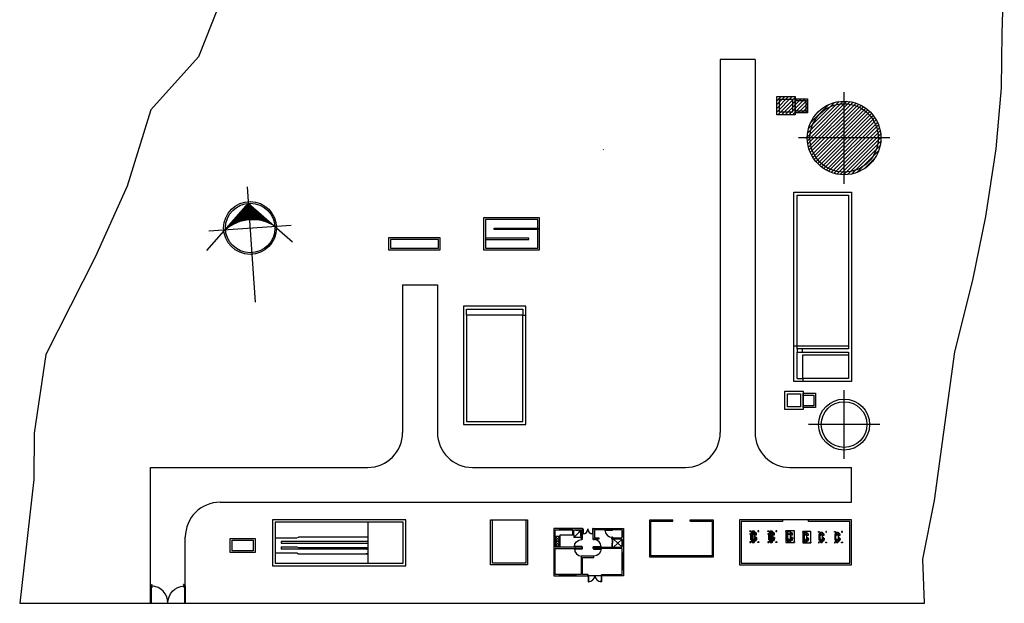
# Model space of a CAD drawing. Units: millimetres. Extents: x 1521 to 203676, y -55567 to 135304.
# Drawn here: x 145713 to 202196, y 68298 to 101801 of the extents above; entities that cross this region are included whole.
import ezdxf

# ---------------------------------------------------------------- set-up
doc = ezdxf.new("R2010")
doc.units = ezdxf.units.MM
doc.header["$LTSCALE"] = 10
doc.header["$MEASUREMENT"] = 0
for name, color, linetype in [('HATCH', 8, 'Continuous'), ('MUEBAN', 6, 'Continuous'), ('MUROSLINEAS', 2, 'Continuous'), ('NORTE', 16, 'Continuous'), ('ORBIREF$0$CARPIN', 15, 'Continuous'), ('POLIG', 7, 'Continuous'), ('PUERTAS', 2, 'Continuous')]:
    doc.layers.add(name, color=color, linetype=linetype)

# ---------------------------------------------------------------- blocks, each defined once
blk = doc.blocks.new('giro_1_20')
at = {"layer": 'MUROSLINEAS', "color": 8, "linetype": 'Continuous'}
for p, q in [((-1.2, 1.2), (-1.2, 0)), ((-1.2, 1.2), (-1.15, 1.2)), ((-1.15, 1.2), (-1.11, 1.295)), ((-1.15, 1.201), (-1.11, 1.106)), ((-1.15, 1.2), (-1.15, 0)), ((-1.123, 1.2), (-1.087, 1.286)), ((-1.123, 1.2), (-1.087, 1.115)), ((-1.11, 1.295), (-1.087, 1.286)), ((-1.11, 1.106), (-1.087, 1.115)), ((-1.15, 0), (-1.2, 0))]:
    blk.add_line(p, q, dxfattribs=at)
blk.add_arc((-1.174, 0.026), 1.175, 358.75519, 87.44399, dxfattribs=at)
blk = doc.blocks.new('Puerta')
at = {"layer": 'PUERTAS', "color": 7, "xscale": -1.240151717726927, "yscale": 1.240151717726931, "zscale": 2}
blk.add_blockref('giro_1_20', (-0.896, -0.66), dxfattribs=at)
blk = doc.blocks.new('A$C10417871')
at = {"layer": 'MUEBAN'}
for p, q in [((0, 1.06), (0.5, 0.56)), ((0.5, 1.06), (0, 0.56)), ((0, 0.5), (0.5, 0)), ((0.5, 0.5), (0, 0))]:
    blk.add_line(p, q, dxfattribs=at)
for points in [[(0, 0.56), (0, 1.06), (0.5, 1.06), (0.5, 0.56)], [(0, 0), (0, 0.5), (0.5, 0.5), (0.5, 0)]]:
    blk.add_lwpolyline(points, close=True, dxfattribs=at)
blk = doc.blocks.new('ORBIREF$0$PTA2')
at = {"layer": 'ORBIREF$0$CARPIN'}
for p, q in [((-0.99, 0.05), (-0.97, 0.05)), ((-0.99, -0.05), (-0.99, 0.05)), ((-0.97, 0.02), (-0.97, 0.05)), ((-0.97, 0.02), (-0.96, 0.02)), ((-0.96, -0.02), (-0.96, 0.02)), ((-0.09, 0.88), (-0.12, 0.88)), ((-0.12, 0.88), (-0.12, 0.83)), ((-0.09, 0.84), (-0.12, 0.83)), ((-0.09, 0.88), (-0.09, 0.84)), ((-0.09, 0.87), (-0.08, 0.87)), ((-0.09, 0.84), (-0.08, 0.84)), ((-0.04, 0.95), (-0.08, 0.95)), ((-0.08, 0.02), (-0.08, 0.95)), ((-0.04, 0.02), (-0.08, 0.02)), ((-0.04, 0.02), (-0.04, 0.95)), ((-0.03, 0.87), (-0.04, 0.87)), ((-0.03, 0.84), (-0.04, 0.84)), ((-0.04, 0.71), (-0.04, 0.02)), ((-0.03, 0.88), (-0.03, 0.84)), ((-0.03, 0.88), (0, 0.88)), ((-0.03, 0.84), (0, 0.83)), ((-0.03, 0.02), (-0.03, -0.02)), ((-0.02, 0.02), (-0.03, 0.02)), ((0, 0.05), (-0.02, 0.05)), ((-0.02, 0.05), (-0.02, 0.02)), ((0, 0.88), (0, 0.83)), ((-0.97, -0.05), (-0.99, -0.05)), ((-0.96, -0.02), (-0.97, -0.02)), ((-0.97, -0.05), (-0.97, -0.02)), ((-0.03, -0.02), (-0.02, -0.02)), ((-0.02, -0.02), (-0.02, -0.05)), ((-0.02, -0.05), (0, -0.05))]:
    blk.add_line(p, q, dxfattribs=at)
blk.add_lwpolyline([(-0.08, 0.02), (-0.08, 0.95)], dxfattribs=at)
blk.add_lwpolyline([(0, 0.05), (0, -0.05), (-0.02, -0.05), (-0.02, -0.02), (-0.03, -0.02), (-0.03, 0.02), (-0.02, 0.02), (-0.02, 0.05)], close=True, dxfattribs=at)
blk.add_arc((-0.03, 0.02), 0.93, 90.5634, 180, dxfattribs=at)
blk = doc.blocks.new('*X125')
at = {"color": 0}
for p, q in [((64.88, 34), (64.88, 35.87)), ((65.12, 34), (65.12, 35.87)), ((63.62, 33.81), (63.62, 34.62)), ((63.75, 33.84), (63.75, 34.75)), ((63.88, 33.87), (63.88, 34.87)), ((64, 33.9), (64, 35)), ((64.12, 33.92), (64.12, 35.12)), ((64.25, 33.94), (64.25, 35.25)), ((64.38, 33.96), (64.38, 35.37)), ((64.5, 33.97), (64.5, 35.5)), ((64.62, 33.99), (64.62, 35.62)), ((64.75, 33.99), (64.75, 35.75)), ((65.25, 33.99), (65.25, 35.75)), ((65.38, 33.99), (65.38, 35.62)), ((65.5, 33.97), (65.5, 35.5)), ((65.62, 33.96), (65.62, 35.37)), ((65.75, 33.94), (65.75, 35.25)), ((65.88, 33.92), (65.88, 35.12)), ((66, 33.9), (66, 35)), ((66.12, 33.87), (66.12, 34.87)), ((66.25, 33.84), (66.25, 34.75)), ((66.38, 33.81), (66.38, 34.62)), ((62.5, 33.33), (62.5, 33.5)), ((62.62, 33.4), (62.62, 33.62)), ((62.75, 33.47), (62.75, 33.75)), ((62.88, 33.53), (62.88, 33.87)), ((63, 33.58), (63, 34)), ((63.12, 33.64), (63.12, 34.12)), ((63.25, 33.68), (63.25, 34.25)), ((63.38, 33.73), (63.38, 34.37)), ((63.5, 33.77), (63.5, 34.5)), ((66.5, 33.77), (66.5, 34.5)), ((66.62, 33.73), (66.62, 34.37)), ((66.75, 33.68), (66.75, 34.25)), ((66.88, 33.64), (66.88, 34.12)), ((67, 33.58), (67, 34)), ((67.12, 33.53), (67.12, 33.87)), ((67.25, 33.47), (67.25, 33.75)), ((67.38, 33.4), (67.38, 33.62)), ((67.5, 33.33), (67.5, 33.5)), ((62.12, 33.09), (62.12, 33.12)), ((62.25, 33.18), (62.25, 33.25)), ((62.38, 33.26), (62.38, 33.37)), ((67.62, 33.26), (67.62, 33.37)), ((67.75, 33.18), (67.75, 33.25)), ((67.88, 33.09), (67.88, 33.12))]:
    blk.add_line(p, q, dxfattribs=at)
blk = doc.blocks.new('Norte')
at = {"layer": 'NORTE', "color": 3}
blk.add_line((1450962, 2053528), (1446840, 2049463), dxfattribs=at)
at = {"layer": 'NORTE', "color": 1}
for points in [[(1450962, 2055043), (1450962, 2044434)], [(1447173, 2051254), (1454751, 2051254)]]:
    blk.add_lwpolyline(points, dxfattribs=at)
at = {"layer": 'NORTE', "color": 3}
blk.add_lwpolyline([(1450962, 2053528), (1454762, 2049727)], dxfattribs=at)
at = {"layer": 'NORTE', "color": 1}
blk.add_circle((1450962, 2051254), 2425, dxfattribs=at)
at = {"layer": 'NORTE', "color": 3}
blk.add_circle((1450975, 2051249), 2273, dxfattribs=at)
blk.add_arc((1450975, 2048217), 3789, 53.1301, 126.8699, dxfattribs=at)
at = {"layer": 'NORTE', "color": 1, "xscale": 757.7799492855556, "yscale": 757.7799478769076, "zscale": 757.77994696924, "rotation": 359.9999999985564}
blk.add_blockref('*X125', (1401706, 2026248), dxfattribs=at)
blk = doc.blocks.new('ubicacion')
at = {"layer": 'HATCH'}
for p, q in [((1932747, 612877), (1932747, 591467)), ((1934747, 612877), (1932747, 612877)), ((1934747, 612877), (1934747, 591467)), ((1939854, 605755), (1939854, 611005)), ((1942479, 608380), (1937229, 608380)), ((1926044, 607709), (1926040, 607694)), ((1914528, 599955), (1914528, 591467)), ((1914528, 599955), (1916528, 599955)), ((1916528, 599955), (1916528, 591467)), ((1921427, 598205), (1921602, 598205)), ((1937154, 596430), (1936979, 596430)), ((1937154, 596267), (1937154, 596092)), ((1937454, 596267), (1937454, 596092)), ((1937154, 594567), (1937479, 594567)), ((1937479, 594567), (1937479, 594392)), ((1939854, 589955), (1939854, 593905)), ((1941898, 591930), (1937810, 591930)), ((1900061, 581667), (1900061, 589467)), ((1900061, 589467), (1912528, 589467)), ((1918528, 589467), (1930747, 589467)), ((1936747, 589467), (1940279, 589467)), ((1940279, 587467), (1940279, 589467)), ((1904061, 587467), (1940279, 587467)), ((1914711, 586467), (1907061, 586467)), ((1907061, 586467), (1907061, 583817)), ((1912561, 586317), (1907211, 586317)), ((1907211, 586317), (1907211, 583967)), ((1914561, 586317), (1912561, 586317)), ((1912561, 583967), (1912561, 586317)), ((1914561, 583967), (1914561, 586317)), ((1914711, 583817), (1914711, 586467)), ((1930026, 586392), (1930026, 586467)), ((1931026, 586392), (1931026, 586467)), ((1931026, 586467), (1931026, 586467)), ((1923526, 585892), (1923526, 585967)), ((1923526, 585967), (1924276, 585967)), ((1924276, 585933), (1923526, 585933)), ((1924276, 585925), (1923526, 585925)), ((1924276, 585892), (1923526, 585892)), ((1924276, 585892), (1924276, 585967)), ((1924351, 585892), (1924707, 585832)), ((1924351, 585442), (1924714, 585814)), ((1924776, 585442), (1924729, 585809)), ((1924776, 585892), (1924739, 585845)), ((1924856, 585956), (1924851, 585956)), ((1924851, 585926), (1924856, 585926)), ((1924856, 585947), (1924856, 585956)), ((1924861, 585947), (1924856, 585947)), ((1924856, 585926), (1924856, 585935)), ((1924856, 585935), (1924861, 585935)), ((1924861, 585935), (1924861, 585947)), ((1924868, 585935), (1924880, 585935)), ((1924868, 585935), (1924868, 585654)), ((1924868, 585727), (1924868, 585935)), ((1924880, 585935), (1924880, 585654)), ((1925435, 585935), (1925423, 585935)), ((1925423, 585935), (1925423, 585654)), ((1925435, 585935), (1925435, 585654)), ((1925435, 585727), (1925435, 585935)), ((1925442, 585947), (1925447, 585947)), ((1925442, 585935), (1925442, 585947)), ((1925447, 585935), (1925442, 585935)), ((1925447, 585956), (1925451, 585956)), ((1925447, 585947), (1925447, 585956)), ((1925447, 585926), (1925447, 585935)), ((1925451, 585926), (1925447, 585926)), ((1927126, 585811), (1927126, 585811)), ((1927201, 585811), (1927126, 585811)), ((1927126, 585511), (1927126, 585811)), ((1927160, 585811), (1927160, 585511)), ((1927169, 585811), (1927169, 585511)), ((1927201, 585811), (1927201, 585511)), ((1934557, 585204), (1934557, 585781)), ((1934557, 585781), (1934724, 585781)), ((1934641, 585118), (1934641, 585850)), ((1934724, 585463), (1934723, 585781)), ((1934750, 585734), (1934724, 585734)), ((1935587, 585204), (1935587, 585781)), ((1935587, 585781), (1935754, 585781)), ((1935671, 585118), (1935671, 585850)), ((1935754, 585463), (1935753, 585781)), ((1935780, 585734), (1935754, 585734)), ((1936617, 585204), (1936617, 585781)), ((1936617, 585781), (1936784, 585781)), ((1936784, 585463), (1936783, 585781)), ((1936810, 585734), (1936784, 585734)), ((1902061, 581667), (1902061, 585467)), ((1904641, 584587), (1904641, 585397)), ((1904641, 585397), (1906061, 585397)), ((1904741, 584687), (1904741, 585297)), ((1904741, 585297), (1905351, 585297)), ((1905351, 585297), (1905961, 585297)), ((1905961, 585297), (1905961, 584687)), ((1906061, 585397), (1906061, 584587)), ((1907211, 585417), (1908461, 585417)), ((1908461, 585417), (1908561, 585467)), ((1924351, 585592), (1924351, 585442)), ((1924776, 585442), (1924351, 585442)), ((1924865, 585688), (1924856, 585690)), ((1924856, 585674), (1924856, 585690)), ((1924865, 585676), (1924856, 585674)), ((1924865, 585676), (1924865, 585688)), ((1924865, 585687), (1924868, 585687)), ((1924865, 585677), (1924868, 585677)), ((1924868, 585654), (1924880, 585654)), ((1924883, 585687), (1924880, 585687)), ((1924883, 585677), (1924880, 585677)), ((1924883, 585688), (1924892, 585690)), ((1924883, 585676), (1924883, 585688)), ((1924883, 585676), (1924892, 585674)), ((1924892, 585674), (1924892, 585690)), ((1925411, 585675), (1925411, 585690)), ((1925420, 585689), (1925411, 585690)), ((1925420, 585676), (1925411, 585675)), ((1925420, 585676), (1925420, 585689)), ((1925420, 585687), (1925423, 585687)), ((1925420, 585678), (1925423, 585678)), ((1925435, 585654), (1925423, 585654)), ((1925437, 585687), (1925435, 585687)), ((1925437, 585678), (1925435, 585678)), ((1925437, 585689), (1925446, 585690)), ((1925437, 585676), (1925437, 585689)), ((1925437, 585676), (1925446, 585675)), ((1925446, 585675), (1925446, 585690)), ((1926551, 585355), (1926551, 584892)), ((1926551, 585355), (1926551, 585073)), ((1926576, 585355), (1926576, 585111)), ((1927126, 584892), (1926626, 585355)), ((1927126, 585355), (1926626, 584892)), ((1927201, 585511), (1927126, 585511)), ((1927201, 585273), (1927126, 585273)), ((1927126, 585273), (1927126, 585273)), ((1927126, 584973), (1927126, 585273)), ((1927160, 585273), (1927160, 584973)), ((1927169, 585273), (1927169, 584973)), ((1927201, 585273), (1927201, 584973)), ((1934806, 585646), (1934435, 585646)), ((1934508, 585705), (1934499, 585705)), ((1934499, 585303), (1934499, 585705)), ((1934508, 585303), (1934499, 585303)), ((1934508, 585303), (1934508, 585705)), ((1934508, 585702), (1934515, 585702)), ((1934508, 585590), (1934515, 585590)), ((1934508, 585425), (1934513, 585425)), ((1934508, 585313), (1934513, 585313)), ((1934513, 585425), (1934524, 585425)), ((1934513, 585313), (1934524, 585313)), ((1934514, 585313), (1934514, 585425)), ((1934515, 585590), (1934515, 585702)), ((1934518, 585313), (1934518, 585425)), ((1934524, 585590), (1934524, 585702)), ((1934530, 585656), (1934524, 585656)), ((1934545, 585654), (1934524, 585654)), ((1934545, 585638), (1934524, 585638)), ((1934524, 585313), (1934524, 585425)), ((1934524, 585377), (1934524, 585361)), ((1934545, 585377), (1934524, 585377)), ((1934545, 585361), (1934524, 585361)), ((1934530, 585654), (1934530, 585656)), ((1934545, 585715), (1934557, 585721)), ((1934545, 585715), (1934545, 585577)), ((1934545, 585577), (1934557, 585571)), ((1934545, 585406), (1934557, 585428)), ((1934545, 585406), (1934545, 585332)), ((1934545, 585332), (1934557, 585301)), ((1934557, 585204), (1934615, 585204)), ((1934615, 585285), (1934667, 585285)), ((1934667, 585204), (1934724, 585204)), ((1934744, 585364), (1934723, 585364)), ((1934750, 585558), (1934724, 585558)), ((1934724, 585472), (1934732, 585472)), ((1934724, 585427), (1934724, 585463)), ((1934724, 585204), (1934724, 585427)), ((1934744, 585374), (1934724, 585374)), ((1934732, 585267), (1934724, 585267)), ((1934744, 585465), (1934732, 585472)), ((1934744, 585273), (1934732, 585267)), ((1934744, 585469), (1934744, 585273)), ((1934744, 585465), (1934744, 585417)), ((1934744, 585268), (1934744, 585385)), ((1934756, 585728), (1934756, 585707)), ((1934812, 585707), (1934756, 585707)), ((1934756, 585565), (1934756, 585585)), ((1934812, 585585), (1934756, 585585)), ((1934810, 585281), (1934810, 585455)), ((1934814, 585705), (1934814, 585587)), ((1934840, 585418), (1934832, 585418)), ((1934840, 585318), (1934832, 585318)), ((1934840, 585417), (1934840, 585418)), ((1934840, 585318), (1934840, 585418)), ((1935836, 585646), (1935465, 585646)), ((1935538, 585705), (1935529, 585705)), ((1935529, 585303), (1935529, 585705)), ((1935538, 585303), (1935529, 585303)), ((1935538, 585303), (1935538, 585705)), ((1935538, 585702), (1935545, 585702)), ((1935538, 585590), (1935545, 585590)), ((1935538, 585425), (1935543, 585425)), ((1935538, 585313), (1935543, 585313)), ((1935543, 585425), (1935554, 585425)), ((1935543, 585313), (1935554, 585313)), ((1935544, 585313), (1935544, 585425)), ((1935545, 585590), (1935545, 585702)), ((1935548, 585313), (1935548, 585425)), ((1935554, 585590), (1935554, 585702)), ((1935560, 585656), (1935554, 585656)), ((1935575, 585654), (1935554, 585654)), ((1935575, 585638), (1935554, 585638)), ((1935554, 585313), (1935554, 585425)), ((1935554, 585377), (1935554, 585361)), ((1935575, 585377), (1935554, 585377)), ((1935575, 585361), (1935554, 585361)), ((1935560, 585654), (1935560, 585656)), ((1935575, 585715), (1935587, 585721)), ((1935575, 585715), (1935575, 585577)), ((1935575, 585577), (1935587, 585571)), ((1935575, 585406), (1935587, 585428)), ((1935575, 585406), (1935575, 585332)), ((1935575, 585332), (1935587, 585301)), ((1935587, 585204), (1935645, 585204)), ((1935645, 585285), (1935697, 585285)), ((1935697, 585204), (1935754, 585204)), ((1935774, 585364), (1935753, 585364)), ((1935780, 585558), (1935754, 585558)), ((1935754, 585472), (1935762, 585472)), ((1935754, 585427), (1935754, 585463)), ((1935754, 585204), (1935754, 585427)), ((1935774, 585374), (1935754, 585374)), ((1935762, 585267), (1935754, 585267)), ((1935774, 585465), (1935762, 585472)), ((1935774, 585273), (1935762, 585267)), ((1935774, 585469), (1935774, 585273)), ((1935774, 585465), (1935774, 585417)), ((1935774, 585268), (1935774, 585385)), ((1935786, 585728), (1935786, 585707)), ((1935842, 585707), (1935786, 585707)), ((1935786, 585565), (1935786, 585585)), ((1935842, 585585), (1935786, 585585)), ((1935840, 585281), (1935840, 585455)), ((1935844, 585705), (1935844, 585587)), ((1935870, 585418), (1935862, 585418)), ((1935870, 585318), (1935862, 585318)), ((1935870, 585417), (1935870, 585418)), ((1935870, 585318), (1935870, 585418)), ((1936866, 585646), (1936495, 585646)), ((1936568, 585705), (1936559, 585705)), ((1936559, 585303), (1936559, 585705)), ((1936568, 585303), (1936559, 585303)), ((1936568, 585303), (1936568, 585705)), ((1936568, 585702), (1936575, 585702)), ((1936568, 585590), (1936575, 585590)), ((1936568, 585425), (1936573, 585425)), ((1936568, 585313), (1936573, 585313)), ((1936573, 585425), (1936584, 585425)), ((1936573, 585313), (1936584, 585313)), ((1936574, 585313), (1936574, 585425)), ((1936575, 585590), (1936575, 585702)), ((1936578, 585313), (1936578, 585425)), ((1936584, 585590), (1936584, 585702)), ((1936590, 585656), (1936584, 585656)), ((1936605, 585654), (1936584, 585654)), ((1936605, 585638), (1936584, 585638)), ((1936584, 585313), (1936584, 585425)), ((1936584, 585377), (1936584, 585361)), ((1936605, 585377), (1936584, 585377)), ((1936605, 585361), (1936584, 585361)), ((1936590, 585654), (1936590, 585656)), ((1936605, 585715), (1936617, 585721)), ((1936605, 585715), (1936605, 585577)), ((1936605, 585577), (1936617, 585571)), ((1936605, 585406), (1936617, 585428)), ((1936605, 585406), (1936605, 585332)), ((1936605, 585332), (1936617, 585301)), ((1936617, 585204), (1936675, 585204)), ((1936675, 585285), (1936727, 585285)), ((1936727, 585204), (1936784, 585204)), ((1936804, 585364), (1936783, 585364)), ((1936810, 585558), (1936784, 585558)), ((1936784, 585472), (1936792, 585472)), ((1936784, 585427), (1936784, 585463)), ((1936784, 585204), (1936784, 585427)), ((1936804, 585374), (1936784, 585374)), ((1936792, 585267), (1936784, 585267)), ((1936804, 585465), (1936792, 585472)), ((1936804, 585273), (1936792, 585267)), ((1936804, 585469), (1936804, 585273)), ((1936804, 585465), (1936804, 585417)), ((1936804, 585268), (1936804, 585385)), ((1936816, 585728), (1936816, 585707)), ((1936872, 585707), (1936816, 585707)), ((1936816, 585565), (1936816, 585585)), ((1936872, 585585), (1936816, 585585)), ((1936870, 585281), (1936870, 585455)), ((1936874, 585705), (1936874, 585587)), ((1936900, 585418), (1936892, 585418)), ((1936900, 585318), (1936892, 585318)), ((1936900, 585417), (1936900, 585418)), ((1936900, 585318), (1936900, 585418)), ((1937528, 585286), (1937528, 585654)), ((1937536, 585654), (1937528, 585654)), ((1937536, 585286), (1937528, 585286)), ((1937536, 585286), (1937536, 585654)), ((1937536, 585651), (1937542, 585651)), ((1937536, 585558), (1937542, 585558)), ((1937536, 585387), (1937541, 585387)), ((1937536, 585294), (1937541, 585294)), ((1937541, 585387), (1937550, 585387)), ((1937541, 585294), (1937541, 585387)), ((1937541, 585294), (1937550, 585294)), ((1937542, 585558), (1937542, 585651)), ((1937544, 585294), (1937544, 585387)), ((1937550, 585558), (1937550, 585651)), ((1937555, 585613), (1937550, 585613)), ((1937567, 585612), (1937550, 585612)), ((1937567, 585598), (1937550, 585598)), ((1937550, 585294), (1937550, 585387)), ((1937550, 585348), (1937550, 585334)), ((1937567, 585348), (1937550, 585348)), ((1937567, 585334), (1937550, 585334)), ((1937555, 585612), (1937555, 585613)), ((1937567, 585662), (1937577, 585667)), ((1937567, 585662), (1937567, 585547)), ((1937567, 585547), (1937577, 585542)), ((1937567, 585371), (1937577, 585389)), ((1937567, 585371), (1937567, 585310)), ((1937567, 585310), (1937577, 585284)), ((1937577, 585203), (1937577, 585717)), ((1937577, 585717), (1937716, 585717)), ((1937577, 585203), (1937625, 585203)), ((1937625, 585297), (1937669, 585297)), ((1937669, 585203), (1937716, 585203)), ((1937716, 585419), (1937715, 585717)), ((1937733, 585336), (1937715, 585336)), ((1937737, 585678), (1937716, 585678)), ((1937737, 585531), (1937716, 585531)), ((1937716, 585426), (1937722, 585426)), ((1937716, 585389), (1937716, 585419)), ((1937716, 585203), (1937716, 585389)), ((1937733, 585344), (1937716, 585344)), ((1937722, 585255), (1937716, 585255)), ((1937733, 585421), (1937722, 585426)), ((1937733, 585261), (1937722, 585255)), ((1937733, 585423), (1937733, 585261)), ((1937733, 585421), (1937733, 585381)), ((1937733, 585257), (1937733, 585354)), ((1937743, 585673), (1937743, 585656)), ((1937789, 585656), (1937743, 585656)), ((1937743, 585537), (1937743, 585553)), ((1937789, 585553), (1937743, 585553)), ((1937788, 585267), (1937788, 585412)), ((1937791, 585654), (1937791, 585556)), ((1937813, 585382), (1937806, 585382)), ((1937813, 585298), (1937806, 585298)), ((1937813, 585381), (1937813, 585382)), ((1937813, 585298), (1937813, 585382)), ((1938433, 585286), (1938433, 585654)), ((1938441, 585654), (1938433, 585654)), ((1938441, 585286), (1938433, 585286)), ((1938441, 585286), (1938441, 585654)), ((1938441, 585651), (1938447, 585651)), ((1938441, 585558), (1938447, 585558)), ((1938441, 585387), (1938446, 585387)), ((1938441, 585294), (1938446, 585294)), ((1938446, 585387), (1938455, 585387)), ((1938446, 585294), (1938446, 585387)), ((1938446, 585294), (1938455, 585294)), ((1938447, 585558), (1938447, 585651)), ((1938449, 585294), (1938449, 585387)), ((1938455, 585558), (1938455, 585651)), ((1938460, 585613), (1938455, 585613)), ((1938472, 585612), (1938455, 585612)), ((1938472, 585598), (1938455, 585598)), ((1938455, 585294), (1938455, 585387)), ((1938455, 585348), (1938455, 585334)), ((1938472, 585348), (1938455, 585348)), ((1938472, 585334), (1938455, 585334)), ((1938460, 585612), (1938460, 585613)), ((1938472, 585662), (1938482, 585667)), ((1938472, 585662), (1938472, 585547)), ((1938472, 585547), (1938482, 585542)), ((1938472, 585371), (1938482, 585389)), ((1938472, 585371), (1938472, 585310)), ((1938472, 585310), (1938482, 585284)), ((1938482, 585203), (1938482, 585717)), ((1938482, 585717), (1938621, 585717)), ((1938482, 585203), (1938530, 585203)), ((1938530, 585297), (1938574, 585297)), ((1938574, 585203), (1938621, 585203)), ((1938621, 585419), (1938620, 585717)), ((1938638, 585336), (1938620, 585336)), ((1938642, 585678), (1938621, 585678)), ((1938642, 585531), (1938621, 585531)), ((1938621, 585426), (1938627, 585426)), ((1938621, 585389), (1938621, 585419)), ((1938621, 585203), (1938621, 585389)), ((1938638, 585344), (1938621, 585344)), ((1938627, 585255), (1938621, 585255)), ((1938638, 585421), (1938627, 585426)), ((1938638, 585261), (1938627, 585255)), ((1938638, 585423), (1938638, 585261)), ((1938638, 585421), (1938638, 585381)), ((1938638, 585257), (1938638, 585354)), ((1938648, 585673), (1938648, 585656)), ((1938694, 585656), (1938648, 585656)), ((1938648, 585537), (1938648, 585553)), ((1938694, 585553), (1938648, 585553)), ((1938693, 585267), (1938693, 585412)), ((1938696, 585654), (1938696, 585556)), ((1938718, 585382), (1938711, 585382)), ((1938718, 585298), (1938711, 585298)), ((1938718, 585381), (1938718, 585382)), ((1938718, 585298), (1938718, 585382)), ((1939338, 585286), (1939338, 585654)), ((1939346, 585654), (1939338, 585654)), ((1939346, 585286), (1939338, 585286)), ((1939346, 585286), (1939346, 585654)), ((1939346, 585651), (1939352, 585651)), ((1939346, 585558), (1939352, 585558)), ((1939346, 585387), (1939351, 585387)), ((1939346, 585294), (1939351, 585294)), ((1939351, 585387), (1939360, 585387)), ((1939351, 585294), (1939351, 585387)), ((1939351, 585294), (1939360, 585294)), ((1939352, 585558), (1939352, 585651)), ((1939354, 585294), (1939354, 585387)), ((1939360, 585558), (1939360, 585651)), ((1939365, 585613), (1939360, 585613)), ((1939377, 585612), (1939360, 585612)), ((1939377, 585598), (1939360, 585598)), ((1939360, 585294), (1939360, 585387)), ((1939360, 585348), (1939360, 585334)), ((1939377, 585348), (1939360, 585348)), ((1939377, 585334), (1939360, 585334)), ((1939365, 585612), (1939365, 585613)), ((1939377, 585662), (1939387, 585667)), ((1939377, 585662), (1939377, 585547)), ((1939377, 585547), (1939387, 585542)), ((1939377, 585371), (1939387, 585389)), ((1939377, 585371), (1939377, 585310)), ((1939377, 585310), (1939387, 585284)), ((1939387, 585203), (1939387, 585717)), ((1939387, 585717), (1939526, 585717)), ((1939387, 585203), (1939435, 585203)), ((1939435, 585297), (1939479, 585297)), ((1939479, 585203), (1939526, 585203)), ((1939526, 585419), (1939525, 585717)), ((1939543, 585336), (1939525, 585336)), ((1939547, 585678), (1939526, 585678)), ((1939547, 585531), (1939526, 585531)), ((1939526, 585426), (1939532, 585426)), ((1939526, 585389), (1939526, 585419)), ((1939526, 585203), (1939526, 585389)), ((1939543, 585344), (1939526, 585344)), ((1939532, 585255), (1939526, 585255)), ((1939543, 585421), (1939532, 585426)), ((1939543, 585261), (1939532, 585255)), ((1939543, 585423), (1939543, 585261)), ((1939543, 585421), (1939543, 585381)), ((1939543, 585257), (1939543, 585354)), ((1939553, 585673), (1939553, 585656)), ((1939599, 585656), (1939553, 585656)), ((1939553, 585537), (1939553, 585553)), ((1939599, 585553), (1939553, 585553)), ((1939598, 585267), (1939598, 585412)), ((1939601, 585654), (1939601, 585556)), ((1939623, 585382), (1939616, 585382)), ((1939623, 585298), (1939616, 585298)), ((1939623, 585381), (1939623, 585382)), ((1939623, 585298), (1939623, 585382)), ((1905351, 584687), (1904741, 584687)), ((1905961, 584687), (1905351, 584687)), ((1907561, 584917), (1908461, 584917)), ((1907561, 584917), (1907561, 584767)), ((1908461, 584917), (1908561, 584867)), ((1912457, 584767), (1912431, 584767)), ((1912431, 584767), (1912457, 584767)), ((1912492, 584767), (1912467, 584767)), ((1926526, 585123), (1926526, 584892)), ((1926551, 585123), (1926526, 585123)), ((1926576, 585111), (1926551, 585111)), ((1927201, 584973), (1927126, 584973)), ((1906061, 584587), (1904641, 584587)), ((1912457, 584517), (1912431, 584517)), ((1912431, 584517), (1912457, 584517)), ((1912492, 584517), (1912467, 584517)), ((1912492, 584517), (1912467, 584517)), ((1923201, 584292), (1923201, 583592)), ((1923201, 584292), (1923276, 584292)), ((1923234, 584292), (1923234, 583592)), ((1923243, 584292), (1923243, 583592)), ((1923276, 583592), (1923276, 584292)), ((1927126, 583592), (1927126, 584542)), ((1927201, 584542), (1927126, 584542)), ((1927160, 584542), (1927160, 583592)), ((1927169, 584542), (1927169, 583592)), ((1927201, 584542), (1927201, 583592)), ((1907061, 583817), (1914711, 583817)), ((1907211, 583967), (1912561, 583967)), ((1912561, 583967), (1914561, 583967)), ((1923201, 583592), (1923276, 583592)), ((1927201, 583592), (1927126, 583592)), ((1923526, 583242), (1923526, 583317)), ((1923526, 583317), (1924476, 583317)), ((1924476, 583283), (1923526, 583283)), ((1924476, 583275), (1923526, 583275)), ((1924476, 583242), (1923526, 583242)), ((1924476, 583242), (1924476, 583317)), ((1925956, 583242), (1925156, 583242)), ((1925163, 583308), (1925157, 583308)), ((1925157, 583268), (1925163, 583268)), ((1925163, 583296), (1925163, 583308)), ((1925169, 583296), (1925163, 583296)), ((1925163, 583280), (1925169, 583280)), ((1925163, 583268), (1925163, 583280)), ((1925169, 583280), (1925169, 583296)), ((1925179, 583280), (1925195, 583280)), ((1925179, 583280), (1925179, 582907)), ((1925179, 582907), (1925195, 582907)), ((1925195, 583280), (1925195, 582907)), ((1925199, 582950), (1925195, 582950)), ((1925199, 582938), (1925195, 582938)), ((1925199, 582952), (1925211, 582954)), ((1925199, 582935), (1925199, 582952)), ((1925199, 582935), (1925211, 582934)), ((1925211, 582934), (1925211, 582954)), ((1925912, 582953), (1925900, 582954)), ((1925900, 582934), (1925900, 582954)), ((1925912, 582936), (1925900, 582934)), ((1925912, 582936), (1925912, 582953)), ((1925912, 582950), (1925915, 582950)), ((1925912, 582938), (1925915, 582938)), ((1925931, 583280), (1925915, 583280)), ((1925915, 583280), (1925915, 582907)), ((1925931, 582907), (1925915, 582907)), ((1925931, 583280), (1925931, 582907)), ((1925944, 583280), (1925944, 583296)), ((1925944, 583296), (1925950, 583296)), ((1925950, 583280), (1925944, 583280)), ((1925950, 583296), (1925950, 583308)), ((1925950, 583308), (1925956, 583308)), ((1925950, 583268), (1925950, 583280)), ((1925956, 583268), (1925950, 583268))]:
    blk.add_line(p, q, dxfattribs=at)
at = {"layer": 'HATCH', "color": 7}
for p, q in [((1923564, 584892), (1923564, 585592)), ((1923564, 585592), (1924276, 585592))]:
    blk.add_line(p, q, dxfattribs=at)
at = {"layer": 'HATCH'}
for points in [[(1904682, 617745), (1902816, 613039), (1900091, 610002), (1898734, 605618), (1896900, 601540), (1894070, 595941), (1893391, 591441), (1893371, 588768), (1892561, 581667), (1901328, 581667), (1906209, 581667), (1909086, 581667), (1916845, 581667), (1920375, 581667), (1925767, 581667), (1935870, 581667), (1940581, 581667), (1944466, 581667), (1944374, 584200), (1945032, 587574), (1945566, 591497), (1946205, 596097), (1947243, 600214), (1947987, 603873), (1948583, 607755), (1948876, 611250), (1948924, 614390), (1949044, 618119)], [(1918202, 598205), (1918202, 598555), (1921427, 598555), (1921427, 598205)], [(1940104, 596430), (1940104, 596267), (1937154, 596267), (1937154, 596430)], [(1937154, 594567), (1937154, 596092), (1940104, 596092), (1940104, 595930)], [(1931026, 586467), (1932351, 586467), (1932351, 584317), (1928701, 584317), (1928701, 586467), (1930026, 586467)], [(1931026, 586392), (1932276, 586392), (1932276, 584392), (1928776, 584392), (1928776, 586392), (1930026, 586392)], [(1936315, 586467), (1936315, 586367), (1933951, 586367), (1933951, 583967), (1940179, 583967), (1940179, 586367), (1937815, 586367), (1937815, 586467)], [(1925156, 583317), (1924851, 583317), (1924851, 584292), (1925501, 584292), (1925501, 584367), (1924776, 584367), (1924776, 583317), (1923276, 583317), (1923276, 584817), (1924851, 584817), (1924851, 584892), (1923276, 584892), (1923276, 585892), (1924276, 585892), (1924276, 585592), (1924351, 585592), (1924351, 585892), (1924776, 585892), (1924776, 585342), (1924851, 585342), (1924851, 585967), (1923201, 585967), (1923201, 583242), (1925156, 583242), (1925156, 583317)], [(1924880, 585935), (1924880, 585654)], [(1925423, 585935), (1925423, 585654)], [(1925956, 583242), (1925956, 583317), (1927126, 583317), (1927126, 584817), (1925451, 584817), (1925451, 584892), (1927126, 584892), (1927126, 585355), (1926526, 585355), (1926526, 585430), (1927126, 585430), (1927126, 585892), (1925526, 585892), (1925526, 585417), (1925776, 585417), (1925776, 585342), (1925451, 585342), (1925451, 585967), (1927201, 585967), (1927201, 583242), (1925956, 583242)], [(1908561, 584867), (1912561, 584867), (1912561, 585467), (1908561, 585467)], [(1934744, 585355), (1934732, 585354), (1934721, 585354)], [(1934744, 585454), (1934732, 585461), (1934724, 585461)], [(1934744, 585424), (1934732, 585428), (1934724, 585428)], [(1934744, 585394), (1934732, 585398), (1934724, 585398)], [(1934744, 585383), (1934732, 585384), (1934724, 585384)], [(1934744, 585345), (1934732, 585343), (1934724, 585343)], [(1934744, 585335), (1934732, 585332), (1934724, 585332)], [(1934744, 585326), (1934732, 585321), (1934724, 585321)], [(1934744, 585314), (1934732, 585310), (1934724, 585310)], [(1934744, 585304), (1934732, 585299), (1934724, 585299)], [(1934724, 585288), (1934732, 585288), (1934744, 585293)], [(1934744, 585284), (1934732, 585278), (1934724, 585278)], [(1934726, 585450), (1934732, 585450), (1934744, 585445)], [(1934744, 585434), (1934732, 585439), (1934726, 585439)], [(1934726, 585420), (1934732, 585420), (1934744, 585415)], [(1934744, 585404), (1934732, 585409), (1934726, 585409)], [(1935774, 585355), (1935762, 585354), (1935751, 585354)], [(1935774, 585454), (1935762, 585461), (1935754, 585461)], [(1935774, 585424), (1935762, 585428), (1935754, 585428)], [(1935774, 585394), (1935762, 585398), (1935754, 585398)], [(1935774, 585383), (1935762, 585384), (1935754, 585384)], [(1935774, 585345), (1935762, 585343), (1935754, 585343)], [(1935774, 585335), (1935762, 585332), (1935754, 585332)], [(1935774, 585326), (1935762, 585321), (1935754, 585321)], [(1935774, 585314), (1935762, 585310), (1935754, 585310)], [(1935774, 585304), (1935762, 585299), (1935754, 585299)], [(1935754, 585288), (1935762, 585288), (1935774, 585293)], [(1935774, 585284), (1935762, 585278), (1935754, 585278)], [(1935756, 585450), (1935762, 585450), (1935774, 585445)], [(1935774, 585434), (1935762, 585439), (1935756, 585439)], [(1935756, 585420), (1935762, 585420), (1935774, 585415)], [(1935774, 585404), (1935762, 585409), (1935756, 585409)], [(1936804, 585355), (1936792, 585354), (1936781, 585354)], [(1936804, 585454), (1936792, 585461), (1936784, 585461)], [(1936804, 585424), (1936792, 585428), (1936784, 585428)], [(1936804, 585394), (1936792, 585398), (1936784, 585398)], [(1936804, 585383), (1936792, 585384), (1936784, 585384)], [(1936804, 585345), (1936792, 585343), (1936784, 585343)], [(1936804, 585335), (1936792, 585332), (1936784, 585332)], [(1936804, 585326), (1936792, 585321), (1936784, 585321)], [(1936804, 585314), (1936792, 585310), (1936784, 585310)], [(1936804, 585304), (1936792, 585299), (1936784, 585299)], [(1936784, 585288), (1936792, 585288), (1936804, 585293)], [(1936804, 585284), (1936792, 585278), (1936784, 585278)], [(1936786, 585450), (1936792, 585450), (1936804, 585445)], [(1936804, 585434), (1936792, 585439), (1936786, 585439)], [(1936786, 585420), (1936792, 585420), (1936804, 585415)], [(1936804, 585404), (1936792, 585409), (1936786, 585409)], [(1907211, 584567), (1908461, 584567), (1908561, 584517), (1912561, 584517), (1912561, 584767), (1907561, 584767)], [(1925915, 583280), (1925915, 582907)]]:
    blk.add_lwpolyline(points, dxfattribs=at)
for points in [[(1935997, 610752), (1937047, 610752), (1937047, 609702), (1935997, 609702)], [(1936147, 610602), (1936897, 610602), (1936897, 609852), (1936147, 609852)], [(1937757, 610632), (1937757, 609822), (1937047, 609822), (1937047, 610632)], [(1937657, 610532), (1937657, 609922), (1937047, 609922), (1937047, 610532)], [(1940279, 605267), (1940279, 594392), (1936979, 594392), (1936979, 605267)], [(1940104, 605092), (1940104, 596430), (1937154, 596430), (1937154, 605092)], [(1919177, 601955), (1922377, 601955), (1922377, 603805), (1919177, 603805)], [(1919277, 602055), (1922277, 602055), (1922277, 603705), (1919277, 603705)], [(1919777, 603205), (1922277, 603205), (1922277, 603130), (1919777, 603130)], [(1916677, 602655), (1913727, 602655), (1913727, 601955), (1916677, 601955)], [(1916577, 602555), (1913827, 602555), (1913827, 602055), (1916577, 602055)], [(1919277, 602555), (1921777, 602555), (1921777, 602630), (1919277, 602630)], [(1918027, 598730), (1918027, 591930), (1921602, 591930), (1921602, 598730)], [(1918202, 598205), (1918202, 592105), (1921427, 592105), (1921427, 598205)], [(1940104, 595930), (1940104, 594567), (1937479, 594567), (1937479, 595930)], [(1936456, 593842), (1937506, 593842), (1937506, 592792), (1936456, 592792)], [(1936606, 593692), (1937356, 593692), (1937356, 592942), (1936606, 592942)], [(1938216, 593722), (1938216, 592912), (1937506, 592912), (1937506, 593722)], [(1938116, 593622), (1938116, 593012), (1937506, 593012), (1937506, 593622)], [(1919576, 586467), (1921701, 586467), (1921701, 583867), (1919576, 583867)], [(1919676, 586467), (1921601, 586467), (1921601, 583967), (1919676, 583967)], [(1933851, 583867), (1940279, 583867), (1940279, 586467), (1933851, 586467)], [(1924851, 585926), (1924851, 585956), (1924856, 585956), (1924856, 585947), (1924861, 585947), (1924861, 585935), (1924856, 585935), (1924856, 585926)], [(1925451, 585926), (1925451, 585956), (1925447, 585956), (1925447, 585947), (1925442, 585947), (1925442, 585935), (1925447, 585935), (1925447, 585926)], [(1934451, 585832), (1934499, 585832), (1934499, 585785), (1934451, 585785)], [(1934956, 585832), (1934909, 585832), (1934909, 585785), (1934956, 585785)], [(1935481, 585832), (1935529, 585832), (1935529, 585785), (1935481, 585785)], [(1935986, 585832), (1935939, 585832), (1935939, 585785), (1935986, 585785)], [(1936511, 585152), (1937016, 585152), (1937016, 585832), (1936511, 585832)], [(1936511, 585832), (1936559, 585832), (1936559, 585785), (1936511, 585785)], [(1937016, 585832), (1936969, 585832), (1936969, 585785), (1937016, 585785)], [(1937489, 585142), (1937944, 585142), (1937944, 585797), (1937489, 585797)], [(1937489, 585797), (1937528, 585797), (1937528, 585758), (1937489, 585758)], [(1937944, 585797), (1937904, 585797), (1937904, 585758), (1937944, 585758)], [(1938394, 585797), (1938433, 585797), (1938433, 585758), (1938394, 585758)], [(1938849, 585797), (1938809, 585797), (1938809, 585758), (1938849, 585758)], [(1939299, 585797), (1939338, 585797), (1939338, 585758), (1939299, 585758)], [(1939754, 585797), (1939714, 585797), (1939714, 585758), (1939754, 585758)], [(1907561, 585117), (1912561, 585117), (1912561, 585217), (1907561, 585217)], [(1934451, 585152), (1934499, 585152), (1934499, 585200), (1934451, 585200)], [(1934956, 585152), (1934909, 585152), (1934909, 585200), (1934956, 585200)], [(1935481, 585152), (1935529, 585152), (1935529, 585200), (1935481, 585200)], [(1935986, 585152), (1935939, 585152), (1935939, 585200), (1935986, 585200)], [(1936511, 585152), (1936559, 585152), (1936559, 585200), (1936511, 585200)], [(1937016, 585152), (1936969, 585152), (1936969, 585200), (1937016, 585200)], [(1937489, 585142), (1937528, 585142), (1937528, 585182), (1937489, 585182)], [(1937944, 585142), (1937904, 585142), (1937904, 585182), (1937944, 585182)], [(1938394, 585142), (1938433, 585142), (1938433, 585182), (1938394, 585182)], [(1938849, 585142), (1938809, 585142), (1938809, 585182), (1938849, 585182)], [(1939299, 585142), (1939338, 585142), (1939338, 585182), (1939299, 585182)], [(1939754, 585142), (1939714, 585142), (1939714, 585182), (1939754, 585182)], [(1925157, 583268), (1925157, 583308), (1925163, 583308), (1925163, 583296), (1925169, 583296), (1925169, 583280), (1925163, 583280), (1925163, 583268)], [(1925956, 583268), (1925956, 583308), (1925950, 583308), (1925950, 583296), (1925944, 583296), (1925944, 583280), (1925950, 583280), (1925950, 583268)]]:
    blk.add_lwpolyline(points, close=True, dxfattribs=at)
at = {"layer": 'HATCH', "flags": 128}
for points in [[(1934451, 585785, 0.207208), (1934456, 585790), (1934456, 585790), (1934456, 585820, -0.414214), (1934464, 585827), (1934494, 585827, 0.207208), (1934499, 585832)], [(1934956, 585785, -0.207208), (1934952, 585790), (1934952, 585790), (1934952, 585820, 0.414214), (1934944, 585827), (1934914, 585827, -0.207208), (1934909, 585832)], [(1935481, 585785, 0.207208), (1935486, 585790), (1935486, 585790), (1935486, 585820, -0.414214), (1935494, 585827), (1935524, 585827, 0.207208), (1935529, 585832)], [(1935986, 585785, -0.207208), (1935982, 585790), (1935982, 585790), (1935982, 585820, 0.414214), (1935974, 585827), (1935944, 585827, -0.207208), (1935939, 585832)], [(1936511, 585785, 0.207208), (1936516, 585790), (1936516, 585790), (1936516, 585820, -0.414214), (1936524, 585827), (1936554, 585827, 0.207208), (1936559, 585832)], [(1937016, 585785, -0.207208), (1937012, 585790), (1937012, 585790), (1937012, 585820, 0.414214), (1937004, 585827), (1936974, 585827, -0.207208), (1936969, 585832)], [(1937489, 585758, 0.207208), (1937493, 585762), (1937493, 585762), (1937493, 585787, -0.414214), (1937499, 585793), (1937524, 585793, 0.207208), (1937528, 585797)], [(1937944, 585758, -0.207208), (1937940, 585762), (1937940, 585762), (1937940, 585787, 0.414214), (1937933, 585793), (1937908, 585793, -0.207208), (1937904, 585797)], [(1938394, 585758, 0.207208), (1938398, 585762), (1938398, 585762), (1938398, 585787, -0.414214), (1938404, 585793), (1938429, 585793, 0.207208), (1938433, 585797)], [(1938849, 585758, -0.207208), (1938845, 585762), (1938845, 585762), (1938845, 585787, 0.414214), (1938838, 585793), (1938813, 585793, -0.207208), (1938809, 585797)], [(1939299, 585758, 0.207208), (1939303, 585762), (1939303, 585762), (1939303, 585787, -0.414214), (1939309, 585793), (1939334, 585793, 0.207208), (1939338, 585797)], [(1939754, 585758, -0.207208), (1939750, 585762), (1939750, 585762), (1939750, 585787, 0.414214), (1939743, 585793), (1939718, 585793, -0.207208), (1939714, 585797)], [(1934451, 585200, -0.207208), (1934456, 585195), (1934456, 585195), (1934456, 585165, 0.414214), (1934464, 585157), (1934494, 585157, -0.207208), (1934499, 585152)], [(1934956, 585200, 0.207208), (1934952, 585195), (1934952, 585195), (1934952, 585165, -0.414214), (1934944, 585157), (1934914, 585157, 0.207208), (1934909, 585152)], [(1935481, 585200, -0.207208), (1935486, 585195), (1935486, 585195), (1935486, 585165, 0.414214), (1935494, 585157), (1935524, 585157, -0.207208), (1935529, 585152)], [(1935986, 585200, 0.207208), (1935982, 585195), (1935982, 585195), (1935982, 585165, -0.414214), (1935974, 585157), (1935944, 585157, 0.207208), (1935939, 585152)], [(1936511, 585200, -0.207208), (1936516, 585195), (1936516, 585195), (1936516, 585165, 0.414214), (1936524, 585157), (1936554, 585157, -0.207208), (1936559, 585152)], [(1937016, 585200, 0.207208), (1937012, 585195), (1937012, 585195), (1937012, 585165, -0.414214), (1937004, 585157), (1936974, 585157, 0.207208), (1936969, 585152)], [(1937489, 585182, -0.207208), (1937493, 585178), (1937493, 585178), (1937493, 585153, 0.414214), (1937499, 585146), (1937524, 585146, -0.207208), (1937528, 585142)], [(1937944, 585182, 0.207208), (1937940, 585178), (1937940, 585178), (1937940, 585153, -0.414214), (1937933, 585146), (1937908, 585146, 0.207208), (1937904, 585142)], [(1938394, 585182, -0.207208), (1938398, 585178), (1938398, 585178), (1938398, 585153, 0.414214), (1938404, 585146), (1938429, 585146, -0.207208), (1938433, 585142)], [(1938849, 585182, 0.207208), (1938845, 585178), (1938845, 585178), (1938845, 585153, -0.414214), (1938838, 585146), (1938813, 585146, 0.207208), (1938809, 585142)], [(1939299, 585182, -0.207208), (1939303, 585178), (1939303, 585178), (1939303, 585153, 0.414214), (1939309, 585146), (1939334, 585146, -0.207208), (1939338, 585142)], [(1939754, 585182, 0.207208), (1939750, 585178), (1939750, 585178), (1939750, 585153, -0.414214), (1939743, 585146), (1939718, 585146, 0.207208), (1939714, 585142)]]:
    blk.add_lwpolyline(points, format="xyb", dxfattribs=at)
at = {"layer": 'HATCH'}
for points in [[(1934559, 585781, -0.146357), (1934564, 585799, -0.107157), (1934583, 585817, -0.076918), (1934608, 585828, -0.063945), (1934641, 585832, -0.063945), (1934674, 585828, -0.076918), (1934699, 585817, -0.107157), (1934717, 585799, -0.146357), (1934723, 585781)], [(1935589, 585781, -0.146357), (1935594, 585799, -0.107157), (1935613, 585817, -0.076918), (1935638, 585828, -0.063945), (1935671, 585832, -0.063945), (1935704, 585828, -0.076918), (1935729, 585817, -0.107157), (1935747, 585799, -0.146357), (1935753, 585781)], [(1936619, 585781, -0.146357), (1936624, 585799, -0.107157), (1936643, 585817, -0.076918), (1936668, 585828, -0.063945), (1936701, 585832, -0.063945), (1936734, 585828, -0.076918), (1936759, 585817, -0.107157), (1936777, 585799, -0.146357), (1936783, 585781)], [(1934559, 585204, 0.146357), (1934564, 585185, 0.107157), (1934583, 585167, 0.076918), (1934608, 585156, 0.063945), (1934641, 585152, 0.063945), (1934674, 585156, 0.076918), (1934699, 585167, 0.107157), (1934717, 585185, 0.146357), (1934723, 585204)], [(1934810, 585455, -0.242032), (1934818, 585451, -0.083413), (1934829, 585429, -0.017811), (1934832, 585417, -0.017811)], [(1934810, 585282, 0.242032), (1934818, 585286, 0.083413), (1934829, 585308, 0.041508), (1934835, 585335, 0.02779), (1934837, 585368)], [(1934832, 585417, -0.044753), (1934837, 585368)], [(1935589, 585204, 0.146357), (1935594, 585185, 0.107157), (1935613, 585167, 0.076918), (1935638, 585156, 0.063945), (1935671, 585152, 0.063945), (1935704, 585156, 0.076918), (1935729, 585167, 0.107157), (1935747, 585185, 0.146357), (1935753, 585204)], [(1935840, 585455, -0.242032), (1935848, 585451, -0.083413), (1935859, 585429, -0.017811), (1935862, 585417, -0.017811)], [(1935840, 585282, 0.242032), (1935848, 585286, 0.083413), (1935859, 585308, 0.041508), (1935865, 585335, 0.02779), (1935867, 585368)], [(1935862, 585417, -0.044753), (1935867, 585368)], [(1936619, 585204, 0.146357), (1936624, 585185, 0.107157), (1936643, 585167, 0.076918), (1936668, 585156, 0.063945), (1936701, 585152, 0.063945), (1936734, 585156, 0.076918), (1936759, 585167, 0.107157), (1936777, 585185, 0.146357), (1936783, 585204)], [(1936870, 585455, -0.242032), (1936878, 585451, -0.083413), (1936889, 585429, -0.017811), (1936892, 585417, -0.017811)], [(1936870, 585282, 0.242032), (1936878, 585286, 0.083413), (1936889, 585308, 0.041508), (1936895, 585335, 0.02779), (1936897, 585368)], [(1936892, 585417, -0.044753), (1936897, 585368)]]:
    blk.add_lwpolyline(points, format="xyb", dxfattribs=at)
at = {"layer": 'HATCH', "elevation": 0}
for points in [[(1937579, 585717, -0.146357), (1937583, 585732, -0.107157), (1937599, 585747, -0.076918), (1937620, 585756, -0.063945), (1937647, 585760, -0.063945), (1937674, 585756, -0.076918), (1937695, 585747, -0.107157), (1937710, 585732, -0.146357), (1937715, 585717)], [(1938484, 585717, -0.146357), (1938488, 585732, -0.107157), (1938504, 585747, -0.076918), (1938525, 585756, -0.063945), (1938552, 585760, -0.063945), (1938579, 585756, -0.076918), (1938600, 585747, -0.107157), (1938615, 585732, -0.146357), (1938620, 585717)], [(1939389, 585717, -0.146357), (1939393, 585732, -0.107157), (1939409, 585747, -0.076918), (1939430, 585756, -0.063945), (1939457, 585760, -0.063945), (1939484, 585756, -0.076918), (1939505, 585747, -0.107157), (1939520, 585732, -0.146357), (1939525, 585717)], [(1937579, 585203, 0.146357), (1937583, 585188, 0.107157), (1937599, 585172, 0.076918), (1937620, 585163, 0.063945), (1937647, 585160, 0.063945), (1937674, 585163, 0.076918), (1937695, 585172, 0.107157), (1937710, 585188, 0.146357), (1937715, 585203)], [(1937788, 585412, -0.242032), (1937795, 585409, -0.083413), (1937804, 585390, -0.017811), (1937806, 585381, -0.017811)], [(1937788, 585268, 0.242032), (1937795, 585271, 0.083413), (1937804, 585290, 0.041508), (1937808, 585312, 0.02779), (1937810, 585340)], [(1937806, 585381, -0.044753), (1937810, 585340)], [(1938484, 585203, 0.146357), (1938488, 585188, 0.107157), (1938504, 585172, 0.076918), (1938525, 585163, 0.063945), (1938552, 585160, 0.063945), (1938579, 585163, 0.076918), (1938600, 585172, 0.107157), (1938615, 585188, 0.146357), (1938620, 585203)], [(1938693, 585412, -0.242032), (1938700, 585409, -0.083413), (1938709, 585390, -0.017811), (1938711, 585381, -0.017811)], [(1938693, 585268, 0.242032), (1938700, 585271, 0.083413), (1938709, 585290, 0.041508), (1938713, 585312, 0.02779), (1938715, 585340)], [(1938711, 585381, -0.044753), (1938715, 585340)], [(1939389, 585203, 0.146357), (1939393, 585188, 0.107157), (1939409, 585172, 0.076918), (1939430, 585163, 0.063945), (1939457, 585160, 0.063945), (1939484, 585163, 0.076918), (1939505, 585172, 0.107157), (1939520, 585188, 0.146357), (1939525, 585203)], [(1939598, 585412, -0.242032), (1939605, 585409, -0.083413), (1939614, 585390, -0.017811), (1939616, 585381, -0.017811)], [(1939598, 585268, 0.242032), (1939605, 585271, 0.083413), (1939614, 585290, 0.041508), (1939618, 585312, 0.02779), (1939620, 585340)], [(1939616, 585381, -0.044753), (1939620, 585340)]]:
    blk.add_lwpolyline(points, format="xyb", dxfattribs=at)
for points in [[(1937733, 585329), (1937722, 585328), (1937714, 585328)], [(1937733, 585411), (1937722, 585417), (1937716, 585417)], [(1937733, 585386), (1937722, 585390), (1937716, 585390)], [(1937733, 585361), (1937722, 585365), (1937716, 585365)], [(1937733, 585352), (1937722, 585353), (1937716, 585353)], [(1937733, 585321), (1937722, 585319), (1937716, 585319)], [(1937733, 585312), (1937722, 585310), (1937716, 585310)], [(1937733, 585305), (1937722, 585301), (1937716, 585301)], [(1937733, 585295), (1937722, 585291), (1937716, 585291)], [(1937733, 585287), (1937722, 585282), (1937716, 585282)], [(1937716, 585273), (1937722, 585273), (1937733, 585277)], [(1937733, 585270), (1937722, 585264), (1937716, 585264)], [(1937718, 585408), (1937722, 585408), (1937733, 585404)], [(1937733, 585394), (1937722, 585399), (1937718, 585399)], [(1937718, 585383), (1937722, 585383), (1937733, 585379)], [(1937733, 585369), (1937722, 585374), (1937718, 585374)], [(1938638, 585329), (1938627, 585328), (1938619, 585328)], [(1938638, 585411), (1938627, 585417), (1938621, 585417)], [(1938638, 585386), (1938627, 585390), (1938621, 585390)], [(1938638, 585361), (1938627, 585365), (1938621, 585365)], [(1938638, 585352), (1938627, 585353), (1938621, 585353)], [(1938638, 585321), (1938627, 585319), (1938621, 585319)], [(1938638, 585312), (1938627, 585310), (1938621, 585310)], [(1938638, 585305), (1938627, 585301), (1938621, 585301)], [(1938638, 585295), (1938627, 585291), (1938621, 585291)], [(1938638, 585287), (1938627, 585282), (1938621, 585282)], [(1938621, 585273), (1938627, 585273), (1938638, 585277)], [(1938638, 585270), (1938627, 585264), (1938621, 585264)], [(1938623, 585408), (1938627, 585408), (1938638, 585404)], [(1938638, 585394), (1938627, 585399), (1938623, 585399)], [(1938623, 585383), (1938627, 585383), (1938638, 585379)], [(1938638, 585369), (1938627, 585374), (1938623, 585374)], [(1939543, 585329), (1939532, 585328), (1939524, 585328)], [(1939543, 585411), (1939532, 585417), (1939526, 585417)], [(1939543, 585386), (1939532, 585390), (1939526, 585390)], [(1939543, 585361), (1939532, 585365), (1939526, 585365)], [(1939543, 585352), (1939532, 585353), (1939526, 585353)], [(1939543, 585321), (1939532, 585319), (1939526, 585319)], [(1939543, 585312), (1939532, 585310), (1939526, 585310)], [(1939543, 585305), (1939532, 585301), (1939526, 585301)], [(1939543, 585295), (1939532, 585291), (1939526, 585291)], [(1939543, 585287), (1939532, 585282), (1939526, 585282)], [(1939526, 585273), (1939532, 585273), (1939543, 585277)], [(1939543, 585270), (1939532, 585264), (1939526, 585264)], [(1939528, 585408), (1939532, 585408), (1939543, 585404)], [(1939543, 585394), (1939532, 585399), (1939528, 585399)], [(1939528, 585383), (1939532, 585383), (1939543, 585379)], [(1939543, 585369), (1939532, 585374), (1939528, 585374)]]:
    blk.add_lwpolyline(points, dxfattribs=at)
at = {"layer": 'HATCH'}
for centre, radius in [((1939854, 608380), 2112), ((1939854, 608380), 1962), ((1939854, 591930), 1462), ((1939854, 591930), 1312), ((1924727, 585829), 20), ((1934641, 585285), 85.4), ((1934641, 585646), 27.3), ((1934641, 585285), 27.3), ((1935671, 585285), 85.4), ((1935671, 585646), 27.3), ((1935671, 585285), 27.3), ((1936701, 585285), 85.4), ((1936701, 585646), 27.3), ((1936701, 585285), 27.3), ((1937647, 585271), 71.2), ((1937647, 585605), 22.7), ((1937647, 585297), 22.7), ((1938552, 585271), 71.2), ((1938552, 585605), 22.7), ((1938552, 585297), 22.7), ((1939457, 585271), 71.2), ((1939457, 585605), 22.7), ((1939457, 585297), 22.7)]:
    blk.add_circle(centre, radius, dxfattribs=at)
for centre, radius, start, end in [((1912528, 591467), 2000, 270, 0), ((1918528, 591467), 2000, 180, 270), ((1930747, 591467), 2000, 270, 0), ((1936747, 591467), 2000, 180, 270), ((1904061, 585467), 2000, 90, 180), ((1924871, 585935), 281, 270.5634, 0), ((1925435, 585935), 281, 180, 269.4366), ((1934750, 585728), 6.4, 0.0014, 90.0014), ((1935780, 585728), 6.4, 0.0014, 90.0014), ((1936810, 585728), 6.4, 0.0014, 90.0014), ((1934520, 585702), 4.53, 180.0014, 0.0014), ((1934520, 585590), 4.53, 0.0014, 180.0014), ((1934636, 584119), 1354, 82.8476, 85.4205), ((1934636, 586613), 1349, 274.5863, 277.1695), ((1934750, 585565), 6.4, 270.0014, 0.0014), ((1934804, 585456), 6.66, 0.0014, 83.5594), ((1934804, 585281), 6.66, 276.4433, 0.0014), ((1934812, 585705), 2.61, 0.0014, 90.0014), ((1934812, 585587), 2.61, 270.0014, 0.0014), ((1935550, 585702), 4.53, 180.0014, 0.0014), ((1935550, 585590), 4.53, 0.0014, 180.0014), ((1935666, 584119), 1354, 82.8476, 85.4205), ((1935666, 586613), 1349, 274.5863, 277.1695), ((1935780, 585565), 6.4, 270.0014, 0.0014), ((1935834, 585456), 6.66, 0.0014, 83.5594), ((1935834, 585281), 6.66, 276.4433, 0.0014), ((1935842, 585705), 2.61, 0.0014, 90.0014), ((1935842, 585587), 2.61, 270.0014, 0.0014), ((1936580, 585702), 4.53, 180.0014, 0.0014), ((1936580, 585590), 4.53, 0.0014, 180.0014), ((1936696, 584119), 1354, 82.8476, 85.4205), ((1936696, 586613), 1349, 274.5863, 277.1695), ((1936810, 585565), 6.4, 270.0014, 0.0014), ((1936864, 585456), 6.66, 0.0014, 83.5594), ((1936864, 585281), 6.66, 276.4433, 0.0014), ((1936872, 585705), 2.61, 0.0014, 90.0014), ((1936872, 585587), 2.61, 270.0014, 0.0014), ((1937546, 585651), 3.77, 180.0014, 0.0014), ((1937546, 585558), 3.77, 0.0014, 180.0014), ((1937643, 584299), 1128, 82.8476, 85.4205), ((1937643, 586377), 1124, 274.5863, 277.1695), ((1937737, 585673), 5.33, 0.0014, 90.0014), ((1937737, 585537), 5.33, 270.0014, 0.0014), ((1937782, 585413), 5.55, 0.0014, 83.5594), ((1937782, 585267), 5.55, 276.4433, 0.0014), ((1937789, 585654), 2.18, 0.0014, 90.0014), ((1937789, 585556), 2.18, 270.0014, 0.0014), ((1938451, 585651), 3.77, 180.0014, 0.0014), ((1938451, 585558), 3.77, 0.0014, 180.0014), ((1938548, 584299), 1128, 82.8476, 85.4205), ((1938548, 586377), 1124, 274.5863, 277.1695), ((1938642, 585673), 5.33, 0.0014, 90.0014), ((1938642, 585537), 5.33, 270.0014, 0.0014), ((1938687, 585413), 5.55, 0.0014, 83.5594), ((1938687, 585267), 5.55, 276.4433, 0.0014), ((1938694, 585654), 2.18, 0.0014, 90.0014), ((1938694, 585556), 2.18, 270.0014, 0.0014), ((1939356, 585651), 3.77, 180.0014, 0.0014), ((1939356, 585558), 3.77, 0.0014, 180.0014), ((1939453, 584299), 1128, 82.8476, 85.4205), ((1939453, 586377), 1124, 274.5863, 277.1695), ((1939547, 585673), 5.33, 0.0014, 90.0014), ((1939547, 585537), 5.33, 270.0014, 0.0014), ((1939592, 585413), 5.55, 0.0014, 83.5594), ((1939592, 585267), 5.55, 276.4433, 0.0014), ((1939599, 585654), 2.18, 0.0014, 90.0014), ((1939599, 585556), 2.18, 270.0014, 0.0014), ((1925183, 583280), 373, 270.5634, 0), ((1925932, 583280), 373, 180, 269.4366)]:
    blk.add_arc(centre, radius, start, end, dxfattribs=at)
for name, p, xscale, yscale, zscale, rotation in [('Norte', (1090618, -738989), 0.6250000001859032, 0.625, 0.625, 4.00230584237728), ('ORBIREF$0$PTA2', (1926564, 585892), 454.6153872907162, 454.6153873801231, 454.6153873584386, 90), ('A$C10417871', (1923288, 585501), -500, 500, 500, 180.0000000102453), ('ORBIREF$0$PTA2', (1924814, 584892), -454.6153872907162, 454.6153873801231, 454.6153873584386, 90), ('ORBIREF$0$PTA2', (1925489, 584892), 454.6153872907162, 454.6153873801231, 454.6153873584386, 270), ('ORBIREF$0$PTA2', (1924814, 584817), 454.6153872907162, 454.6153873801231, 454.6153873584386, 90), ('ORBIREF$0$PTA2', (1925489, 584817), -454.6153872907162, 454.6153873801231, 454.6153873584386, 270), ('Puerta', (1900459, 582111), -671.9607943298761, 671.9607943298761, 671.9607943298306, 359.9999999999802), ('Puerta', (1901663, 582111), 671.9607943298761, 671.9607943298761, 671.9607943298306, 359.9999999999802)]:
    blk.add_blockref(name, p, dxfattribs=dict(at, xscale=xscale, yscale=yscale, zscale=zscale, rotation=rotation))

msp = doc.modelspace()

# ---------------------------------------------------------------- hatches: boundary and pattern name
at = {"layer": 'HATCH'}
h = msp.add_hatch(dxfattribs=at)
h.set_pattern_fill('ANSI31', color=256, scale=1200, style=0)
h.set_pattern_definition([(45, (-15113.2, 0), (-106.06602, 106.06602), [])])
h.paths.add_polyline_path([(190893.18, 95010.68, 1), (195118.18, 95010.68, 1)])
h.paths.add_polyline_path([(190908.36, 97263), (190198.36, 97263), (190198.36, 97383), (189148.36, 97383), (189148.36, 96333), (190198.36, 96333), (190198.36, 96453), (190908.36, 96453)])

# ---------------------------------------------------------------- block references
at = {"layer": 'POLIG'}
msp.add_blockref('ubicacion', (-1746848.26, -513369.01), dxfattribs=at)

doc.saveas('drawing.dxf')
